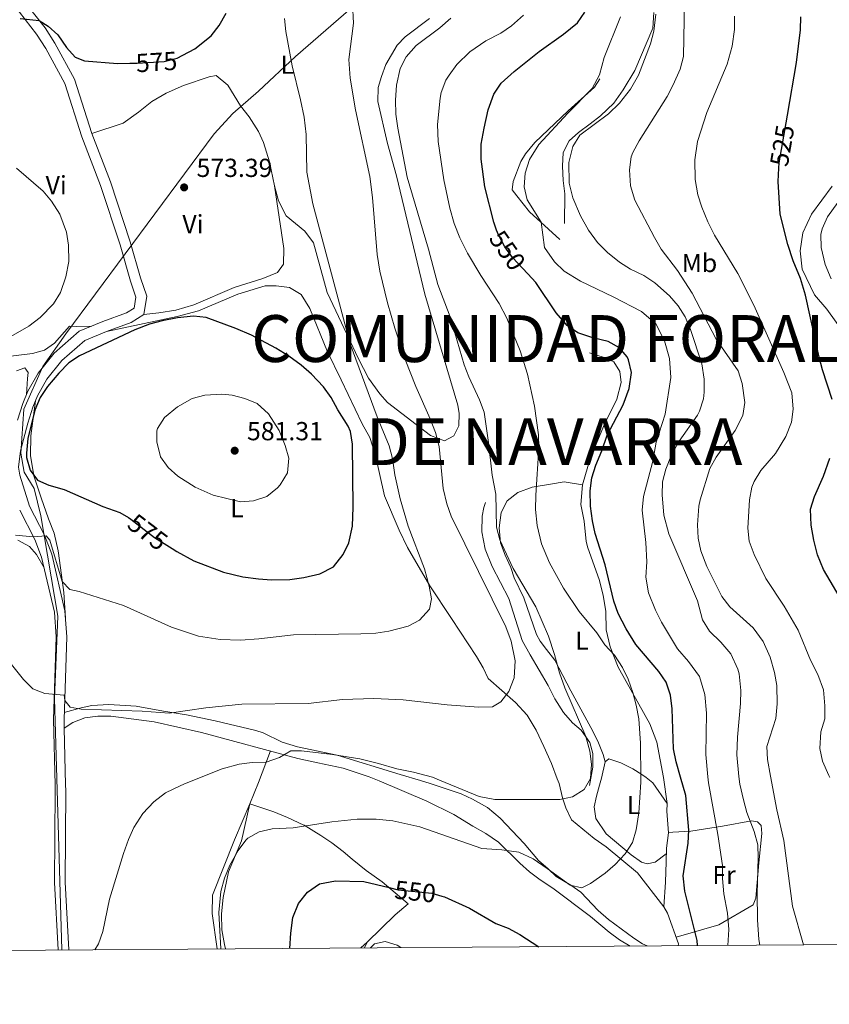
# Model space of a CAD drawing. Extents: x 546263 to 553136, y 710289 to 714964.
# Drawn here: x 549332 to 549643, y 710289 to 710667 of the extents above; entities that cross this region are included whole.
import ezdxf
from ezdxf.enums import TextEntityAlignment as Align

# ---------------------------------------------------------------- set-up
doc = ezdxf.new("R2010")
doc.units = 0
doc.header["$MEASUREMENT"] = 0
doc.linetypes.add('DGN Style 3', pattern=[109.36496200000002, 78.11783000000001, -31.24713200000001])
doc.linetypes.add('DGN Style 5', pattern=[54.68248100000001, 23.435349, -31.24713200000001])
for name, color, linetype in [('Nivel 1', 7, 'Continuous'), ('Nivel 16', 7, 'Continuous'), ('Nivel 21', 7, 'Continuous'), ('Nivel 22', 7, 'Continuous'), ('Nivel 36', 7, 'Continuous'), ('Nivel 37', 7, 'Continuous'), ('Nivel 4', 7, 'Continuous'), ('Nivel 41', 7, 'Continuous'), ('Nivel 45', 7, 'Continuous'), ('Nivel 5', 7, 'Continuous'), ('Nivel 61', 7, 'Continuous'), ('Nivel 7', 7, 'Continuous')]:
    doc.layers.add(name, color=color, linetype=linetype)
doc.styles.add('Style-arial', font='arial.shx', dxfattribs={"bigfont": 'arialbig.shx'})
doc.styles.add('Style-ariali', font='ariali.shx', dxfattribs={"bigfont": 'arialibig.shx'})
doc.styles.add('Style-arialn', font='arialn.shx', dxfattribs={"bigfont": 'arialnbig.shx'})
doc.styles.add('Style-times', font='times.shx', dxfattribs={"bigfont": 'timesbig.shx'})

# ---------------------------------------------------------------- blocks, each defined once
blk = doc.blocks.new('5PATER')
at = {"layer": 'Nivel 7', "linetype": 'Continuous', "lineweight": 0}
h = blk.add_hatch(color=53, dxfattribs=at)
edge = h.paths.add_edge_path()
edge.add_ellipse((0, 0), major_axis=(-1.095731442945027, -1.110710700472634), ratio=0.9994222409660316, start_angle=0, end_angle=360)

msp = doc.modelspace()

# ---------------------------------------------------------------- linework, layer by layer
at = {"layer": 'Nivel 1', "color": 7, "linetype": 'Continuous', "lineweight": 0}
msp.add_polyline3d([(549710.777, 710888.446, 517.226), (549696.051, 710874.2080000001, 515.543), (549626.875, 710813.909, 528.446), (549521.699, 710725.23, 549.341), (549438.131, 710652.6130000001, 569.558), (549423.8729999999, 710639.406, 572.835), (549414.027, 710630.81, 574.278), (549406.844, 710622.9979999999, 574.072), (549349.878, 710546.1370000001, 571.988), (549341.081, 710533.6070000001, 573.678), (549333.713, 710517.2749999999, 574.2860000000001), (549332.578, 710500.354, 573.6080000000001), (549333.7820000001, 710492.9890000001, 573.542), (549337.645, 710486.788, 574.183), (549340.273, 710476.2550000001, 572.5260000000001), (549346.8119999999, 710437.7779999999, 567.19), (549345.5430000001, 710406.1070000001, 564.811), (549348.382, 710309.5360000001, 559.855)], dxfattribs=at)
at = {"layer": 'Nivel 16', "color": 1, "linetype": 'Continuous', "lineweight": 13}
for points in [[(549541.44, 710588.56, 542.4), (549541.6000000001, 710599.9199999999, 542.49), (549541, 710605.04, 542.13), (549540.72, 710610.56, 542.1), (549541.04, 710615.8400000001, 542.1), (549543.28, 710620.3200000001, 542.25), (549546.8400000001, 710623.44, 542.22), (549551.3200000001, 710626.8, 541.86), (549555.28, 710629.9199999999, 542.28), (549560.44, 710634.72, 542.22), (549564.04, 710639.8400000001, 542.19), (549568.52, 710647.28, 542.37), (549575.44, 710663.6000000001, 541.83), (549575.76, 710669.52, 541.74)], [(549539.72, 710582.3200000001, 545.04), (549528, 710592.96, 547.08), (549523.1599999999, 710599.1200000001, 549.0600000000001), (549521.3200000001, 710601.52, 549), (549521.76, 710604.6400000001, 548.4), (549524.76, 710612.3999999999, 547.89), (549526.56, 710615.28, 547.62), (549530.1200000001, 710619.6799999999, 547.08), (549542.8800000001, 710631.8400000001, 546.09), (549553, 710640.8800000001, 545.49), (549555.1200000001, 710644.0800000001, 544.08)], [(549648.8400000001, 710546.56, 523.65), (549642.3200000001, 710555.6000000001, 524.34), (549637.6000000001, 710561.1200000001, 524.4), (549632.8, 710570.96, 524.55), (549632, 710578, 524.85), (549633.1200000001, 710584.8800000001, 524.55), (549636.3999999999, 710592.1599999999, 524.13), (549644.3999999999, 710602.8800000001, 523.71)], [(549581, 710365.8400000001, 554.82), (549579.568, 710375.7849999999, 555.046), (549576.9199999999, 710389.3600000001, 555.12), (549574.24, 710396.3999999999, 555.15), (549565.1599999999, 710412.6400000001, 555.42), (549562.1200000001, 710418.1599999999, 555.1800000000001), (549559.0800000001, 710426, 554.88), (549557.56, 710432.48, 554.25), (549557.3200000001, 710439.52, 553.14), (549556.3600000001, 710445.76, 552.48), (549554.8, 710451.8400000001, 552.57), (549550.3999999999, 710463.9199999999, 552.3000000000001), (549549.76, 710466.3999999999, 552.3000000000001), (549549.04, 710474.24, 552.42), (549547.8, 710480.56, 552.45), (549548.44, 710488.1599999999, 552.1800000000001), (549551.3600000001, 710498.24, 551.94), (549556.8800000001, 710511.44, 551.61), (549561.56, 710521.1200000001, 551.49), (549563.28, 710527.44, 551.25), (549562.72, 710531.6799999999, 551.4300000000001), (549560.44, 710535.3600000001, 551.7), (549556.76, 710537.1200000001, 551.61), (549551.04, 710538.8, 551.25)], [(549551.04, 710372.6400000001, 560.94), (549551.5660000001, 710375.446, 561.011), (549552.3600000001, 710379.6799999999, 561.12), (549552.3200000001, 710384.96, 561.36), (549551.24, 710389.2, 561.51), (549547.96, 710393.9199999999, 562.41), (549544.52, 710396.8, 562.95), (549541.1200000001, 710400.72, 563.61), (549537.76, 710406, 563.91), (549535.2, 710411.1200000001, 564.0600000000001), (549528.24, 710422.8800000001, 564.42), (549525.2, 710428.3999999999, 565.0500000000001), (549520.0800000001, 710444.48, 564.69), (549513.6799999999, 710456.8, 564.3000000000001), (549510.96, 710463.44, 563.94), (549509.76, 710470.0800000001, 563.28), (549509.8800000001, 710476.1599999999, 562.44), (549510.48, 710479.52, 562.11), (549511.0800000001, 710481.44, 561.09)]]:
    msp.add_polyline3d(points, dxfattribs=at)
at = {"layer": 'Nivel 21', "color": 7, "linetype": 'DGN Style 3', "lineweight": 0}
for points in [[(549349.243, 710394.6570000001, 563.67), (549349.158, 710398.0630000001, 563.89), (549350.2010000001, 710429.8389999999, 565.97), (549349.483, 710439.8119999999, 566.65), (549344.425, 710461.5260000001, 568.77), (549341.6070000001, 710468.783, 569.45), (549335.909, 710480.021, 570.85), (549332.219, 710491.815, 572.41), (549331.713, 710494.976, 572.89), (549332.4169999999, 710501.247, 573.53), (549335.236, 710511.9029999999, 574.17), (549337.1529999999, 710517.96, 574.33), (549338.9510000001, 710522.291, 574.33), (549342.588, 710528.7490000001, 573.89), (549348.3119999999, 710535.885, 573.45), (549357.1780000001, 710543.6100000001, 572.65), (549365.51, 710547.0760000001, 572.61), (549374.9950000001, 710550.4720000001, 572.69), (549379.872, 710553.5449999999, 572.61), (549380.9380000001, 710560.608, 572.49), (549378.574, 710567.6100000001, 572.45), (549374.6159999999, 710581.5220000001, 572.21), (549366.959, 710604.4920000001, 572.0500000000001), (549359.8489999999, 710623.108, 572.45), (549353.2039999999, 710643.933, 573.09), (549345.6359999999, 710657.746, 573.89), (549341.94, 710663.6259999999, 574.13), (549332.9709999999, 710675.094, 574.45)], [(549349.243, 710394.6570000001, 563.67), (549352.56, 710396.8800000001, 564.27), (549357.1599999999, 710398.6400000001, 564.24), (549362.1089999999, 710399.3570000001, 564.24), (549367.1570000001, 710399.351, 564.0020000000001), (549383.8430000001, 710397.1340000001, 563.348), (549402.0549999999, 710393.03, 562.921), (549438.9580000001, 710383.111, 559.2330000000001), (549446.6399999999, 710381.3600000001, 558.69), (549456.3759999999, 710379.287, 558.45), (549466.48, 710376.0800000001, 557.79), (549470.2919999999, 710374.459, 557.617), (549488.564, 710366.696, 556.788), (549499, 710361.6000000001, 556.38), (549506.3200000001, 710357.04, 556.29), (549511.3200000001, 710354.3200000001, 556.08), (549516.0800000001, 710350.96, 555.72), (549524.3600000001, 710342.8800000001, 555.09), (549528.0719999999, 710339.5590000001, 554.644), (549532.0900000001, 710336.4839999999, 554.439), (549536.96, 710333.28, 553.8000000000001), (549551.48, 710322.3999999999, 552.96), (549558.6399999999, 710316.3999999999, 552.48), (549562.6599999999, 710313.44, 552.17), (549566.7490000001, 710311.027, 551.879)], [(549350.9809999999, 710309.554, 559.854), (549349.5560000001, 710335.557, 560.53), (549349.837, 710370.821, 562.13), (549349.7820000001, 710372.997, 562.27), (549349.243, 710394.6570000001, 563.67)]]:
    msp.add_polyline3d(points, dxfattribs=at)
at = {"layer": 'Nivel 21', "color": 7, "linetype": 'Continuous', "lineweight": 0}
for points in [[(549331.3200000001, 710513.04, 574.17), (549333.3200000001, 710519.3600000001, 574.33), (549335.28, 710524.0800000001, 574.33), (549339.2, 710531.04, 573.89), (549345.3600000001, 710538.72, 573.45), (549355, 710547.1200000001, 572.65), (549364.04, 710550.8800000001, 572.61), (549373.2, 710554.1599999999, 572.69), (549376.1200000001, 710556, 572.61), (549376.76, 710560.24, 572.49), (549374.6799999999, 710566.3999999999, 572.45), (549370.72, 710580.3200000001, 572.21), (549363.1200000001, 710603.1200000001, 572.0500000000001), (549356, 710621.76, 572.45), (549349.44, 710642.3200000001, 573.09), (549342.1200000001, 710655.6799999999, 573.89), (549338.6000000001, 710661.28, 574.13), (549329.8400000001, 710672.48, 574.45)], [(549346.8999999999, 710309.5260000001, 559.855), (549345.48, 710335.44, 560.53), (549345.76, 710370.8, 562.13), (549345.706, 710372.9480000001, 562.268), (549345.0800000001, 710398.0800000001, 563.89), (549346.1200000001, 710429.76, 565.97), (549345.44, 710439.2, 566.65), (549340.52, 710460.3200000001, 568.77), (549337.8800000001, 710467.1200000001, 569.45), (549332.1200000001, 710478.48, 570.85)]]:
    msp.add_polyline3d(points, dxfattribs=at)
at = {"layer": 'Nivel 22', "color": 30, "linetype": 'DGN Style 5', "lineweight": 30, "flags": 128}
for points, elevation in [([(549374.3999999999, 710650.05), (549377.28, 710650.0800000001), (549387.699, 710650.7760000001), (549392.703, 710652.0689999999), (549394.825, 710653.183)], 575), ([(549623.878, 710609.808), (549623.9839999999, 710611.781), (549627.1470000001, 710630.1340000001)], 525), ([(549527.348, 710569.26), (549521.48, 710575.44), (549518.6159999999, 710579.538), (549516.1030000001, 710584.158), (549515.4180000001, 710586.0079999999)], 550), ([(549373.8759999999, 710475.557), (549374.817, 710474.977), (549383.96, 710468), (549390.6869999999, 710463.6529999999)], 575), ([(549474.0530000001, 710333.48), (549477.52, 710332.6400000001), (549490.52, 710331.28), (549494.382, 710330.1950000001)], 550)]:
    msp.add_lwpolyline(points, dxfattribs=dict(at, elevation=elevation))
at = {"layer": 'Nivel 36', "color": 92, "linetype": 'Continuous', "lineweight": 0, "extrusion": (0.1702560751699345, 0.152721396331835, 0.9734932172183761), "elevation": 202560.8439147647, "flags": 128}
msp.add_lwpolyline([(161859.5451322291, -859783.2532073474), (161859.5451322291, -859779.9303074088)], dxfattribs=at)
at = {"layer": 'Nivel 36', "color": 92, "linetype": 'Continuous', "lineweight": 0}
for points in [[(549489.56, 710667.28, 561.72), (549480.28, 710660.24, 562.6800000000001), (549477.2, 710656.96, 562.89), (549472.8800000001, 710649.6000000001, 562.83), (549471.1599999999, 710645.04, 563.04), (549469.8800000001, 710640.72, 563.46), (549469.72, 710635.3600000001, 564.24), (549473.52, 710619.2, 563.97), (549476.96, 710606.8, 563.25), (549487.8, 710561.44, 563.34), (549500.48, 710518.8, 563.64), (549500.96, 710515.52, 563.64), (549500.9199999999, 710510.8800000001, 563.91), (549498.96, 710506.96, 564.45), (549495.3200000001, 710505.1200000001, 564.69), (549490, 710507.1200000001, 565.71), (549473.52, 710519.8400000001, 567.99), (549470.56, 710523.1200000001, 569.01), (549466.1599999999, 710529.1200000001, 569.37), (549462.28, 710536.56, 569.91), (549450.28, 710562.0800000001, 570.54), (549445, 710581.1200000001, 571.5), (549441.72, 710585.6000000001, 571.8000000000001), (549434.56, 710591.52, 572.28), (549431.6399999999, 710597.28, 572.79), (549430.0800000001, 710602.96, 572.97), (549428.1200000001, 710612.24, 572.91), (549425.76, 710619.6000000001, 573), (549423.8400000001, 710623.8400000001, 573.78), (549420.3200000001, 710629.44, 574.26), (549417.04, 710633.76, 574.35), (549412.1200000001, 710641.6799999999, 575.07)], [(549412.1200000001, 710641.6799999999, 575.07), (549407.6399999999, 710645.3600000001, 575.49), (549404.96, 710644.8800000001, 575.3100000000001), (549395.04, 710641.52, 575.1), (549388.3600000001, 710638.56, 575.07), (549382.8800000001, 710635.3600000001, 574.8000000000001), (549377.76, 710631.28, 574.41), (549371.8800000001, 710627.04, 574.44), (549359.8489999999, 710623.108, 573.48)], [(549430.0800000001, 710602.96, 573.15), (549433.6399999999, 710578.8800000001, 573.0600000000001), (549433.52, 710572.96, 573.03), (549431.2, 710569.6799999999, 573.21), (549425.56, 710567.44, 573.51), (549414.56, 710563.9199999999, 573.63), (549399.04, 710557.28, 573.57), (549392.0800000001, 710555.28, 573.42), (549385.56, 710554.24, 573.45), (549379.872, 710553.5449999999, 573.12)], [(549365.51, 710547.0760000001, 575.22), (549392.6000000001, 710552.8, 575.28), (549400.8400000001, 710555.04, 574.98), (549416, 710561.3600000001, 574.5), (549426.48, 710564.6400000001, 574.47), (549430.6799999999, 710564.6400000001, 574.11), (549435.8400000001, 710563.9199999999, 574.02), (549440.28, 710561.28, 574.08), (549443.6399999999, 710555.9199999999, 574.17), (549450.44, 710539.2, 574.29), (549455.6399999999, 710528.48, 574.62), (549463.76, 710511.6000000001, 574.44), (549466.6799999999, 710506.3200000001, 574.0500000000001), (549468.76, 710499.9199999999, 573.8100000000001), (549472.3200000001, 710484, 573.0600000000001), (549478, 710470.8, 572.61), (549481.2, 710464.1599999999, 571.83), (549489.8, 710449.3600000001, 570.9), (549498.04, 710436.8, 568.89), (549507.6799999999, 710422.24, 568.08), (549510.2, 710417.9199999999, 567.72), (549512.2, 710413.76, 567.12), (549522.6000000001, 710404.56, 565.77), (549527.1200000001, 710399.6799999999, 565.11), (549530.6399999999, 710394, 564.42), (549533.6000000001, 710387.6799999999, 563.82), (549536.48, 710381.1200000001, 562.38), (549538.726, 710375.29, 561.6510000000001), (549539.44, 710373.44, 561.42), (549540.72, 710367.9199999999, 560.64), (549542.04, 710364.1599999999, 560.04), (549544.1599999999, 710359.52, 559.26), (549552.9199999999, 710352.3999999999, 557.58), (549557.48, 710349.2, 556.74), (549569.56, 710339.2, 554.28), (549579.6399999999, 710326.0800000001, 552.84), (549581.04, 710323.6799999999, 552.48), (549585.28, 710311.9199999999, 552), (549585.1570000001, 710311.1540000001, 552)], [(549326.48, 710537.28, 570.77), (549337.04, 710538.6400000001, 571.34), (549341.6799999999, 710539.9199999999, 571.7), (549345.52, 710542.56, 571.82), (549351.28, 710549.04, 571.79), (549353.8800000001, 710548.96, 572.3000000000001), (549359.875, 710549.1470000001, 572.628)], [(549330.9199999999, 710532, 573.2), (549334.0800000001, 710533.1200000001, 573.6800000000001), (549335.3200000001, 710531.28, 574.07), (549335.1599999999, 710529.04, 574.61), (549334.7509999999, 710522.807, 574.33)], [(549349.685, 710436.997, 568.5600000000001), (549349.1200000001, 710446.8, 570.9), (549347.8400000001, 710456.24, 571.32), (549346.8800000001, 710462.8800000001, 572.19), (549345.3600000001, 710469.6000000001, 573.45), (549343.2, 710475.1200000001, 574.44), (549340.3200000001, 710483.2, 574.74), (549337.52, 710491.6799999999, 575.7), (549336.3200000001, 710499.44, 576.1800000000001), (549336.3600000001, 710506.96, 576.24), (549338.162, 710520.3910000001, 575.7)], [(549557.0800000001, 710381.8400000001, 559.17), (549556.3600000001, 710384.56, 559.29), (549554.56, 710389.1200000001, 559.44), (549552.3999999999, 710393.6000000001, 559.71), (549543.9199999999, 710409.04, 559.92), (549537.8400000001, 710420.8, 560.19), (549534.52, 710424.8800000001, 560.34), (549532.1599999999, 710428.0800000001, 560.85), (549530.72, 710430.6400000001, 560.91), (549525.9199999999, 710444.72, 560.22), (549522.1200000001, 710452.3999999999, 559.6800000000001), (549520.8800000001, 710456.3999999999, 559.71), (549518.6399999999, 710461.1200000001, 559.65), (549516.8400000001, 710465.9199999999, 559.65), (549516.3600000001, 710471.6000000001, 559.53), (549517.2, 710477.6000000001, 559.17), (549519.44, 710482, 558.48), (549523.6000000001, 710485.28, 557.22), (549529.04, 710487.28, 555.6), (549536.1599999999, 710488.3999999999, 554.16), (549541.3999999999, 710489.3600000001, 553.44), (549548.44, 710488.1599999999, 552.54)], [(549331.3600000001, 710466.96, 568.5600000000001), (549335.8400000001, 710464.48, 568.5), (549338.6000000001, 710461.44, 568.8000000000001), (549341.467, 710456.253, 568.361)], [(549573.2820000001, 710311.0730000001, 552.802), (549571.52, 710311.8400000001, 552.9), (549568.1200000001, 710314.0800000001, 553.26), (549558.3999999999, 710321.2, 554.01), (549554.44, 710324.72, 554.49), (549547.8, 710331.76, 555.78), (549543.96, 710334.3999999999, 556.44), (549538.3200000001, 710337.76, 556.8000000000001), (549535.2, 710340.6400000001, 557.28), (549531.44, 710343.8400000001, 557.37), (549526, 710350.48, 558.27), (549516.8, 710360.1599999999, 559.35), (549511.9199999999, 710364.24, 560.52), (549506.1200000001, 710367.44, 560.97), (549501.76, 710369.44, 560.94), (549489.9199999999, 710373.52, 559.83), (549486.1680000001, 710374.652, 559.971), (549478.3600000001, 710376.96, 560.79), (549454.1599999999, 710384.3999999999, 562.47), (549438.8400000001, 710387.6000000001, 563.28), (549433, 710389.3600000001, 563.5500000000001), (549425.6799999999, 710392.8800000001, 563.85), (549422.8400000001, 710393.8400000001, 564.12), (549407.2, 710397.52, 565.38), (549396.2, 710399.8400000001, 565.83), (549387.3600000001, 710401.28, 566.58), (549376.8800000001, 710403.2, 566.3100000000001), (549366.3999999999, 710403.76, 566.67), (549359.8800000001, 710403.3600000001, 566.61), (549355.72, 710402.56, 566.3100000000001), (549349.243, 710400.675, 565.32)], [(549464.5760000001, 710310.3300000001, 545.633), (549465.6799999999, 710312.48, 545.73), (549476.3999999999, 710322.96, 548.67), (549481.3999999999, 710327.2, 549.39), (549471.48, 710335.76, 551.28), (549465.3200000001, 710340.0800000001, 551.94), (549459.9199999999, 710344.3999999999, 552.72), (549456.48, 710347.3600000001, 552.9300000000001), (549452.0800000001, 710350.6400000001, 554.07), (549447.8400000001, 710353.52, 554.4), (549441.3999999999, 710357.44, 554.97), (549441.3200000001, 710357.44, 555.0600000000001), (549435.04, 710360.3999999999, 556.32), (549429.8, 710362.56, 556.86), (549420.6000000001, 710365.6000000001, 557.82), (549423.882, 710373.896, 559.496), (549428.4979999999, 710385.9720000001, 560.25)], [(549580.6129999999, 710346.4720000001, 552.51), (549576.28, 710343.2, 553.17), (549573.24, 710342.6400000001, 553.32), (549571.04, 710343.2, 554.67), (549567.0800000001, 710346.0800000001, 555.75), (549557.52, 710354.1599999999, 556.6800000000001), (549553.48, 710360, 557.79), (549552.9199999999, 710364.48, 558.48), (549553.76, 710368.6400000001, 559.2), (549554.96, 710372.8, 558.69), (549555.6640000001, 710375.4950000001, 558.873), (549557.0800000001, 710381.8400000001, 558.66), (549558.56, 710382.8800000001, 558.3000000000001), (549563.1200000001, 710381.3600000001, 557.37), (549567.76, 710379.04, 556.23), (549571.2, 710376.96, 555.15), (549572.8230000001, 710375.7039999999, 555.092), (549575.44, 710373.6799999999, 555), (549581, 710365.8400000001, 554.4300000000001), (549580.8800000001, 710362.8800000001, 554.19), (549581.44, 710354.48, 553.47)], [(549411.2779999999, 710309.966, 553.671), (549410.8800000001, 710311.6000000001, 553.71), (549409.8, 710317.2, 554.16), (549409.72, 710323.3600000001, 554.37), (549410.3200000001, 710329.6799999999, 554.64), (549412.3200000001, 710339.52, 554.37), (549417.3600000001, 710351.44, 554.7), (549420.6000000001, 710365.6000000001, 557.91), (549414.72, 710351.8400000001, 556.92), (549406.28, 710330.56, 555.72), (549406.04, 710323.52, 555.78), (549407.997, 710309.942, 555.9)], [(549579.6399999999, 710326.0800000001, 553.0500000000001), (549580.3600000001, 710335.52, 553.2), (549580.52, 710343.44, 553.26), (549580.6799999999, 710348.6400000001, 553.02), (549581.44, 710354.48, 552.45), (549583.1599999999, 710354.72, 551.4300000000001), (549590, 710355.1200000001, 548.5500000000001), (549602.2, 710357.04, 543.0600000000001), (549613.3600000001, 710359.1200000001, 540.84), (549615.72, 710358.8, 540.69), (549617.04, 710357.28, 540.57), (549617.3200000001, 710354.3200000001, 540.51), (549616.1599999999, 710343.04, 540.84), (549615.0800000001, 710329.3600000001, 542.04), (549614, 710326.8, 541.98), (549600.76, 710319.1200000001, 547.08), (549584.3489999999, 710314.503, 551.79)]]:
    msp.add_polyline3d(points, dxfattribs=at)
at = {"layer": 'Nivel 4', "color": 30, "linetype": 'Continuous', "lineweight": 30, "flags": 128}
for points, elevation in [([(549394.825, 710653.183), (549399.4539999999, 710655.6130000001), (549405.76, 710660.6400000001), (549408.7820000001, 710664.619), (549411.4169999999, 710669.3289999999)], 575), ([(549515.4180000001, 710586.0079999999), (549514.2749999999, 710589.0959999999), (549510.871, 710602.56), (549509.412, 710613.212), (549509.504, 710618.9979999999), (549510.604, 710625.1540000001), (549512.1599999999, 710632.1599999999), (549514.3600000001, 710638.24), (549517.165, 710642.398), (549522.128, 710646.8910000001), (549531.76, 710654.56), (549541.1200000001, 710661.28), (549546.52, 710665.6000000001), (549549.3360000001, 710669.717)], 550), ([(549332.3200000001, 710667.28), (549339.6000000001, 710666.48), (549343.0800000001, 710664.3200000001), (549346.784, 710660.96), (549350.1200000001, 710656.1599999999), (549353.3829999999, 710652.3829999999), (549357.0800000001, 710650.96), (549369.6799999999, 710650), (549374.3999999999, 710650.05)], 575), ([(549627.1470000001, 710630.1340000001), (549630.6399999999, 710650.3999999999), (549632.2, 710662.8800000001), (549632.3200000001, 710667.9199999999)], 525), ([(549644.3910000001, 710520.977), (549640.6399999999, 710532.271), (549639.307, 710537.23), (549634.1200000001, 710560.96), (549632.2, 710567.3600000001), (549629.3999999999, 710574.24), (549627.28, 710580.48), (549624.385, 710592.172), (549623.601, 710604.676), (549623.878, 710609.808)], 525), ([(549592.6540000001, 710311.2039999999), (549592.449, 710313.206), (549587.7010000001, 710332.163), (549587.155, 710337.952), (549589, 710350.56), (549589.2180000001, 710355.561), (549588.175, 710368.825), (549586.111, 710375.865), (549584.3600000001, 710381.8400000001), (549583.362, 710386.747), (549582.8400000001, 710402.1599999999), (549582.28, 710407.44), (549580.52, 710412.3200000001), (549577.7450000001, 710416.49), (549568.9199999999, 710426.8), (549565.1599999999, 710432.8800000001), (549562.1200000001, 710438.72), (549560.409, 710443.423), (549557.1030000001, 710457.3999999999), (549553.3200000001, 710469.52), (549552.216, 710474.396), (549551.504, 710479.922), (549551.3600000001, 710485.8400000001), (549551.9639999999, 710490.8030000001), (549553.487, 710495.7339999999), (549555.8400000001, 710501.2), (549557.9199999999, 710507.28), (549564.0800000001, 710518.8800000001), (549566.3600000001, 710525.1200000001), (549567.2, 710531.3600000001), (549566.1170000001, 710536.202), (549565.6000000001, 710537.28), (549562.6399999999, 710540.8), (549558.236, 710543.1810000001), (549552.3200000001, 710544.6400000001), (549546.6399999999, 710546.56), (549542.5120000001, 710549.381), (549538.24, 710554.1599999999), (549530.52, 710565.9199999999), (549527.348, 710569.26)], 550), ([(549390.6869999999, 710463.6529999999), (549392.462, 710462.506), (549399, 710458.96), (549410.3999999999, 710454.56), (549417.9199999999, 710452.8800000001), (549423.96, 710452), (549428.949, 710451.6429999999), (549435.96, 710451.76), (549441.3200000001, 710452.56), (549447.44, 710453.9199999999), (549452.72, 710456.72), (549456.48, 710461.3600000001), (549458.6030000001, 710465.896), (549460.021, 710472.28), (549460.281, 710479.56), (549460.0800000001, 710503.76), (549459.209, 710508.6840000001), (549458.3600000001, 710510.6400000001), (549454.3600000001, 710516.96), (549451.76, 710521.76), (549448.852, 710525.824), (549444.2919999999, 710530.7220000001), (549440.3060000001, 710534.1140000001), (549435.6000000001, 710537.52), (549430.6000000001, 710540.6400000001), (549421.1599999999, 710545.6000000001), (549415.2, 710548.1599999999), (549403.8400000001, 710552.3999999999), (549398.855, 710552.9539999999), (549392.7990000001, 710552.253), (549386.8400000001, 710551.1200000001), (549382, 710549.8559999999), (549376.402, 710547.646), (549355.1200000001, 710537.76), (549350.9680000001, 710534.9709999999), (549347.1200000001, 710531.047), (549342.76, 710525.9199999999), (549340.04, 710521.6799999999), (549337.8800000001, 710516.8800000001), (549335.2919999999, 710505.986), (549334.7590000001, 710500.287), (549334.8, 710498.6400000001), (549336.1200000001, 710493.76), (549338.9199999999, 710490), (549343.28, 710488.0800000001), (549349.24, 710486.3200000001), (549364.0800000001, 710479.8400000001), (549370.56, 710477.6000000001), (549373.8759999999, 710475.557)], 575), ([(549658.2, 710426.48), (549641.0800000001, 710455.6799999999), (549638.76, 710461.28), (549637.28, 710466.8800000001), (549636.3200000001, 710472.6400000001), (549636.04, 710478.8800000001), (549637.565, 710483.635), (549641.0800000001, 710491.44), (549643.3999999999, 710498.3999999999)], 525), ([(549435.9650000001, 710310.1329999999), (549436.3200000001, 710316), (549437.0800000001, 710322), (549439.28, 710327.3600000001), (549442.76, 710331.6799999999), (549447.3999999999, 710334.8800000001), (549453.44, 710336.0800000001), (549464.3200000001, 710335.8400000001), (549474.0530000001, 710333.48)], 550), ([(549494.382, 710330.1950000001), (549495.3600000001, 710329.9199999999), (549504.962, 710325.622), (549515.1200000001, 710319.6799999999), (549519.781, 710317.868), (549524.273, 710315.5279999999), (549531.5719999999, 710310.788)], 550)]:
    msp.add_lwpolyline(points, dxfattribs=dict(at, elevation=elevation))
at = {"layer": 'Nivel 5', "color": 30, "linetype": 'Continuous', "lineweight": 0, "flags": 128}
for points, elevation in [([(549326.44, 710422.3200000001), (549333.6000000001, 710413.3600000001), (549337.1540000001, 710409.8500000001), (549341.8400000001, 710408), (549349.2, 710407.3600000001), (549349.44, 710405.28), (549351.48, 710402.8), (549355.76, 710402), (549379.1599999999, 710401.28), (549389.608, 710400.5), (549403.6000000001, 710402.56), (549417.52, 710403.9199999999), (549443.04, 710404.24), (549456.2, 710405.6799999999), (549468.28, 710406.0800000001), (549479.44, 710405.6000000001), (549496.3999999999, 710403.6799999999), (549508.48, 710402.72), (549513.8800000001, 710402.96), (549517.0800000001, 710404.8800000001), (549520.1000000001, 710408.855), (549522.0989999999, 710414.0789999999), (549522.4920000001, 710420.611), (549521, 710428.1599999999), (549519, 710433.6799999999), (549497.9199999999, 710476.1599999999), (549496.3, 710480.889), (549494.8289999999, 710486.781), (549493.2760000001, 710502.8870000001), (549491.956, 710508.203), (549489.912, 710513.5430000001), (549484.3200000001, 710525.9199999999), (549480.2339999999, 710536.358), (549476.25, 710548.3670000001), (549473.48, 710558), (549470.588, 710570.158), (549469.483, 710576.618), (549467.672, 710598.4990000001), (549466.646, 710606.6370000001), (549461.1880000001, 710632.176), (549459.0970000001, 710644.3910000001), (549458.6610000001, 710651.4850000001), (549460.3600000001, 710665.44), (549460.0800000001, 710672.8800000001)], 565), ([(549633.338, 710311.4820000001), (549629.075, 710326.3640000001), (549625.76, 710351.52), (549623.04, 710363.3600000001), (549620.69, 710376.284), (549619.52, 710382.72), (549619.1980000001, 710387.723), (549622.7409999999, 710398.4450000001), (549623.169, 710404.034), (549623.1200000001, 710411.1200000001), (549622.2490000001, 710416.0390000001), (549620.557, 710421.996), (549617.794, 710428.0020000001), (549613.976, 710433.2690000001), (549605.0800000001, 710441.3600000001), (549602.013, 710445.311), (549596.1510000001, 710456.744), (549593.8400000001, 710462.8), (549592.8459999999, 710467.7010000001), (549592.571, 710472.76), (549593.1059999999, 710480.0160000001), (549593.6000000001, 710482.3999999999), (549597.3999999999, 710494.3999999999), (549599.8289999999, 710498.7720000001), (549607.1200000001, 710509.04), (549610.04, 710514.8), (549610.7409999999, 710519.784), (549609.8, 710527.1200000001), (549608.1980000001, 710531.8900000001), (549599.8, 710544.1599999999), (549590.56, 710561.76), (549584.9410000001, 710570.423), (549578.693, 710578.6570000001), (549576.0490000001, 710583.2039999999), (549568.48, 710597.52), (549566.8800000001, 710603.04), (549566.44, 710609.1200000001), (549567.0590000001, 710614.078), (549567.72, 710615.8400000001), (549570.148, 710620.219), (549580.96, 710637.3600000001), (549583.3, 710641.7760000001), (549585.9199999999, 710647.76), (549587.196, 710652.619), (549587.6000000001, 710673.8400000001)], 535), ([(549616.5390000001, 710311.3670000001), (549616.1969999999, 710313.5830000001), (549615.6000000001, 710321.04), (549615.55, 710331.1599999999), (549615.96, 710344.8800000001), (549615.7309999999, 710349.8729999999), (549614.408, 710355.075), (549611.6000000001, 710362.3200000001), (549610.308, 710367.1499999999), (549608.9199999999, 710373.2), (549608.4920000001, 710376.1359999999), (549607.712, 710384.5160000001), (549607.9269999999, 710391.315), (549609.1599999999, 710404.1599999999), (549609.314, 710409.158), (549608.594, 710415.5789999999), (549608.1200000001, 710417.3600000001), (549605.3999999999, 710423.2), (549601.6000000001, 710427.76), (549597.1599999999, 710432), (549594.568, 710436.284), (549592.56, 710443.6000000001), (549581.5390000001, 710469.369), (549579.6229999999, 710476.462), (549578.96, 710484.3200000001), (549579.2, 710489.3600000001), (549580.3829999999, 710494.2150000001), (549582.6499999999, 710499.6340000001), (549585.6000000001, 710504.902), (549592.568, 710514.902), (549593.3600000001, 710516.3999999999), (549594.909, 710521.196), (549595.2, 710523.76), (549595.105, 710528.76), (549594.24, 710534.6400000001), (549589.96, 710547.8400000001), (549587.8800000001, 710552.72), (549585.2250000001, 710556.9580000001), (549581.7930000001, 710560.7409999999), (549576.1599999999, 710565.6799999999), (549572, 710568.56), (549566.8, 710570.96), (549562.604, 710573.676), (549557.976, 710577.412), (549554.176, 710581.243), (549550.6640000001, 710585.966), (549547.585, 710591.5179999999), (549544.679, 710598.402), (549543.304, 710603.996), (549543.2, 710611.9199999999), (549544.72, 710618.1599999999), (549547.415, 710622.395), (549558.44, 710630.6400000001), (549562.6799999999, 710634.8), (549566.8400000001, 710640.0800000001), (549569.96, 710645.44), (549574.6000000001, 710657.52), (549575.783, 710662.3759999999), (549576.618, 710668.892)], 540), ([(549330.52, 710468.8), (549337.345, 710468.1740000001), (549342.3200000001, 710468.6400000001), (549343.6799999999, 710466.96), (549348.44, 710451.04), (549351.44, 710448), (549355.04, 710447.2), (549372.034, 710441.81), (549390.44, 710433.44), (549400.8090000001, 710430.0830000001), (549409.1599999999, 710428.72), (549416.96, 710428.56), (549424.04, 710428.96), (549437.3200000001, 710430.56), (549463.2, 710430.8800000001), (549469, 710431.2), (549473.9410000001, 710431.949), (549481.44, 710433.8400000001), (549485.8319999999, 710436.193), (549489.548, 710440.3559999999), (549490.3999999999, 710444.3200000001), (549489.53, 710449.23), (549487.6799999999, 710455.8400000001), (549481.44, 710472.3200000001), (549478.3459999999, 710482.7380000001), (549476.28, 710492), (549475.3999999999, 710498.24), (549474.166, 710503.0860000001), (549469.44, 710514.3200000001), (549459.1159999999, 710542.3489999999), (549444.76, 710596.0800000001), (549442.47, 710608.3019999999), (549442.1599999999, 710622.72), (549441.3999999999, 710629.3600000001), (549440.0800000001, 710636), (549436.8, 710649.04), (549434.44, 710662.24), (549433.9240000001, 710667.2350000001)], 570), ([(549361.0560000001, 710309.6229999999), (549362.3999999999, 710311.9199999999), (549364.0760000001, 710316.6410000001), (549366.6799999999, 710329.04), (549371.96, 710346.56), (549373.96, 710352), (549376.034, 710356.5449999999), (549379.456, 710361.912), (549383.723, 710366.462), (549388.173, 710369.9369999999), (549393.993, 710372.7069999999), (549396.132, 710373.5590000001), (549409.973, 710379.0789999999), (549416.44, 710380.8800000001), (549421.48, 710381.52), (549426.8, 710381.6000000001), (549432, 710383.44), (549436.2890000001, 710386.0619999999), (549440.3600000001, 710386), (549452.3600000001, 710384.56), (549462.8400000001, 710382.8800000001), (549470, 710381.2), (549477, 710379.04), (549483.48, 710377.8400000001), (549490.76, 710375.8400000001), (549493.4299999999, 710374.74), (549508.6399999999, 710368.48), (549514.6799999999, 710367.3600000001), (549539.6399999999, 710367.3600000001), (549544.5290000001, 710368.334), (549549.04, 710371.2), (549551.476, 710375.4450000001), (549551.9199999999, 710380.8800000001), (549551.277, 710385.8319999999), (549549.716, 710391.5320000001), (549541.6799999999, 710410.24), (549539.6000000001, 710416), (549537.6799999999, 710423.04), (549535.28, 710430.0800000001), (549530.48, 710441.3600000001), (549521.8, 710456.0800000001), (549516.6799999999, 710467.04), (549515.352, 710471.878), (549515.1200000001, 710484.6400000001), (549513.6799999999, 710491.9199999999), (549512.3200000001, 710504.48), (549510.6000000001, 710516.0800000001), (549508.8389999999, 710520.756), (549504.6799999999, 710529.6000000001), (549502.9029999999, 710534.274), (549497.6000000001, 710552.72), (549492.8, 710565.04), (549489.24, 710578.6400000001), (549481.0800000001, 710606.3200000001), (549477.3999999999, 710625.1200000001), (549476.6399999999, 710630.56), (549476.56, 710635.8400000001), (549476.9199999999, 710641.6799999999), (549478.3999999999, 710648.0800000001), (549480.608, 710652.5619999999), (549484.5249999999, 710656.827), (549493.6000000001, 710663.6799999999), (549497.76, 710667.44)], 560), ([(549409.406, 710309.953), (549408.665, 710323.9809999999), (549409.44, 710332), (549410.8, 710337.1200000001), (549412.8400000001, 710342.1599999999), (549416.0800000001, 710347.6799999999), (549419.057, 710351.6699999999), (549419.8400000001, 710352.48), (549424.1910000001, 710354.9450000001), (549429.131, 710356.0590000001), (549437.2, 710356.3999999999), (549452.017, 710358.7050000001), (549461.8629999999, 710359.814), (549469.158, 710359.794), (549475.56, 710359.1200000001), (549485.8700000001, 710356.788), (549509.743, 710348.459), (549517.3600000001, 710348), (549523.96, 710347.1200000001), (549529.3999999999, 710344.48), (549534.8400000001, 710340.8800000001), (549543.6399999999, 710334.3999999999), (549548.1599999999, 710333.3600000001), (549551.52, 710335.04), (549557.0800000001, 710339.04), (549560.96, 710342.3999999999), (549564.8, 710346.48), (549567.6799999999, 710350.8), (549569.0120000001, 710355.6240000001), (549570.101, 710362.2180000001), (549570.8, 710373.9199999999), (549570.7930000001, 710375.679), (549570.747, 710388.919), (549570.003, 710398.3300000001), (549569.0800000001, 710403.52), (549567.8, 710408.3999999999), (549565.96, 710413.52), (549563.78, 710418.017), (549560.7339999999, 710422.7390000001), (549557.0220000001, 710426.77), (549553.8800000001, 710431.28), (549547.1599999999, 710439.52), (549541.121, 710448.486), (549535.781, 710458.216), (549532.6969999999, 710465.4550000001), (549530.9920000001, 710472.568), (549530.3600000001, 710478.6400000001), (549530.44, 710484.1599999999), (549531.6399999999, 710502.3999999999), (549531.4639999999, 710507.395), (549529.9820000001, 710518.3829999999), (549527.3090000001, 710530.631), (549524.48, 710539.6799999999), (549519.3200000001, 710552.1599999999), (549516.44, 710557.8400000001), (549509.3600000001, 710568.56), (549504.247, 710577.152), (549501.328, 710583.0719999999), (549499.105, 710588.5630000001), (549497.4510000001, 710594.425), (549495.158, 710605.308), (549493, 710620), (549492.6399999999, 710626.56), (549493.669, 710636.709), (549494.1200000001, 710638.8800000001), (549495.939, 710643.5249999999), (549497.1200000001, 710645.52), (549500.101, 710649.537), (549505.1140000001, 710654.48), (549511.237, 710658.717), (549517, 710661.6799999999), (549521.1259999999, 710664.494), (549525.7209999999, 710668.558)], 555), ([(549604.2050000001, 710311.283), (549604.6799999999, 710317.3600000001), (549604.1599999999, 710323.6799999999), (549602.72, 710331.1200000001), (549602.2, 710336.96), (549602.2, 710342), (549600.48, 710353.8400000001), (549596.8, 710373.6799999999), (549596.5430000001, 710375.9909999999), (549595.76, 710384.6400000001), (549596.1200000001, 710400.48), (549595.3999999999, 710407.6000000001), (549593.3999999999, 710414.56), (549589.1200000001, 710420.3200000001), (549584.96, 710425.2), (549578.76, 710435.3600000001), (549576.3999999999, 710440), (549573.8, 710446.6400000001), (549572.76, 710452.72), (549573.1200000001, 710458.6400000001), (549572.76, 710466.0800000001), (549571.3200000001, 710478.3999999999), (549571.8, 710483.6799999999), (549575.48, 710497.28), (549576.72, 710504.56), (549580.1599999999, 710515.28), (549582.3200000001, 710529.44), (549581.8, 710536.6400000001), (549579.96, 710543.52), (549576.56, 710550), (549571.0800000001, 710554.72), (549560.24, 710560.3999999999), (549547.6000000001, 710566.3999999999), (549541.3999999999, 710570.24), (549537.6000000001, 710573.76), (549533.8, 710579.3600000001), (549532.52, 710589.04), (549527.2, 710597.6000000001), (549525.96, 710602.56), (549526.3999999999, 710607.8400000001), (549528.0800000001, 710613.1200000001), (549531.6799999999, 710618.8800000001), (549542.72, 710630.8800000001), (549552.1599999999, 710640.3200000001), (549555, 710645.6799999999), (549556.76, 710652.24), (549563.04, 710667.8400000001)], 545), ([(549643.4480000001, 710375.8060000001), (549643.1070000001, 710376.5560000001), (549640.6399999999, 710382), (549639.5959999999, 710386.915), (549640.027, 710393.294), (549641.48, 710398.3200000001), (549641.5830000001, 710403.3200000001), (549641.04, 710409.452), (549638.908, 710415.2849999999), (549636.04, 710420.8800000001), (549631.28, 710432.3999999999), (549625.9639999999, 710441.5290000001), (549618.8870000001, 710452.1470000001), (549614.3600000001, 710461.3470000001), (549612.52, 710466.56), (549611.949, 710471.53), (549612.56, 710482.3999999999), (549613.496, 710487.297), (549614.3600000001, 710489.44), (549616.997, 710493.699), (549622.6000000001, 710500.24), (549626.6000000001, 710506.72), (549628.6799999999, 710512.24), (549629.3559999999, 710517.212), (549628.834, 710523.4410000001), (549625.8400000001, 710531.28), (549614.2450000001, 710557.1710000001), (549608.0800000001, 710569.28), (549599.152, 710584.074), (549596.608, 710589.213), (549594.3200000001, 710594.8), (549592.787, 710599.554), (549591.658, 710605.49), (549591.6000000001, 710612.96), (549592.56, 710620), (549596.2, 710631.2), (549604, 710649.76), (549605.96, 710656.6400000001), (549606.8400000001, 710663.04), (549606.8800000001, 710668.1599999999)], 530), ([(549330.8400000001, 710609.76), (549341.2, 710600.96), (549344.371, 710597.1000000001), (549347.527, 710592.061), (549350.0800000001, 710585.2), (549350.8570000001, 710580.2550000001), (549350.977, 710573.9580000001), (549349.9199999999, 710568.0800000001), (549347.76, 710562), (549345.142, 710557.7339999999), (549339.9569999999, 710552.372), (549335.608, 710549.068), (549326.021, 710543.575)], 570), ([(549643.987, 710567.338), (549641.6000000001, 710572.8), (549640.0800000001, 710579.28), (549640.0349999999, 710584.283), (549640.52, 710586.48), (549642.5149999999, 710591.0789999999), (549646.4750000001, 710596.564)], 520), ([(549409.76, 710523.04), (549403.28, 710522.56), (549398.3999999999, 710521.3600000001), (549392.76, 710518.0800000001), (549387.8, 710514), (549385.077, 710509.7749999999), (549384.8400000001, 710508.96), (549384.8400000001, 710504.72), (549386.24, 710498.8800000001), (549389.1470000001, 710494.8119999999), (549392.912, 710491.494), (549399.6000000001, 710487.28), (549406.44, 710484.24), (549417, 710481.6000000001), (549421.9809999999, 710482), (549427.0760000001, 710483.7250000001), (549431.1429999999, 710486.979), (549432.2, 710488.1599999999), (549435, 710492.72), (549435.52, 710498.3999999999), (549434.202, 710503.212), (549431.781, 710508.99), (549427.76, 710515.44), (549423.44, 710519.3600000001), (549418.6799999999, 710521.3600000001), (549413.783, 710522.558), (549409.76, 710523.04)], 580), ([(549466.996, 710310.3470000001), (549468.52, 710311.8400000001), (549472.6000000001, 710312.72), (549477.2, 710311.3600000001), (549478.646, 710310.425)], 545)]:
    msp.add_lwpolyline(points, dxfattribs=dict(at, elevation=elevation))
at = {"layer": 'Nivel 61', "color": 7, "linetype": 'Continuous', "lineweight": 0, "flags": 128}
msp.add_lwpolyline([(546262.72, 714915.0700000001), (549681.8400000001, 714938.47), (553100.97, 714963.5700000001), (553118.6499999999, 712650.3400000001), (553136.29, 710337.1499999999), (549714.8899999999, 710312.04), (546293.49, 710288.6599999999), (546278.0900000001, 712601.8500000001)], close=True, dxfattribs=at)

# ---------------------------------------------------------------- block references
at = {"layer": 'Nivel 7', "color": 53, "linetype": 'Continuous', "lineweight": 0}
for p in [(549395.3200000001, 710602.3999999999, 573.39), (549414.76, 710501.28, 581.3100000000001)]:
    msp.add_blockref('5PATER', p, dxfattribs=at)

# ---------------------------------------------------------------- texts
at = {"layer": 'Nivel 37', "color": 92, "linetype": 'Continuous', "lineweight": 0, "style": 'Style-arialn'}
for s, p in [('L', (549434.9681597834, 710649.510001, 569.963)), ('Vi', (549346.1545199556, 710603.270001, 570.837)), ('Vi', (549398.6925199556, 710588.297001, 573.363)), ('Mb', (549593.3518623526, 710573.369001, 532.893)), ('L', (549415.6081597833, 710479.190001, 579.574)), ('L', (549548.1681597834, 710428.3100009998, 556.337)), ('L', (549568.0081597834, 710365.190001, 555.0840000000001)), ('Fr', (549602.7945157064, 710338.3100009998, 543.878))]:
    msp.add_text(s, height=7.000002, dxfattribs=at).set_placement(p, align=Align.MIDDLE_CENTER)
at = {"layer": 'Nivel 41', "color": 7, "linetype": 'Continuous', "lineweight": 0, "style": 'Style-ariali'}
for s, height, rotation, p in [('575', 6.999989999999999, 3.821739525373502, (549384.7250660597, 710650.5778419096, 575)), ('525', 6.999989999999999, 80.22112044209135, (549625.1366729627, 710618.4732893168, 525)), ('550', 6.999989999999999, 304.9488334038837, (549519.5572280409, 710578.1920033018, 550)), ('575', 6.999989999999999, 322.6528395213282, (549381.3359342241, 710470.0015301197, 575)), ('550', 7.000002, 354.0277044445606, (549484.1326802752, 710331.9470488427, 550))]:
    msp.add_text(s, height=height, rotation=rotation, dxfattribs=at).set_placement(p, align=Align.MIDDLE_CENTER)
at = {"layer": 'Nivel 41', "color": 7, "linetype": 'Continuous', "lineweight": 0, "style": 'Style-arial'}
for s, p in [('573.39', (549400.094, 710606.3999999999, 573.39)), ('581.31', (549419.487, 710505.28, 581.3100000000001))]:
    msp.add_text(s, height=7.000002, dxfattribs=at).set_placement(p)
at = {"layer": 'Nivel 45', "color": 133, "linetype": 'Continuous', "lineweight": 0, "style": 'Style-times'}
for s, p in [('COMUNIDAD FORAL', (549421.1159999999, 710535.3300000001, 550)), ('DE NAVARRA', (549465.186, 710495.7550000001, 545))]:
    msp.add_text(s, height=18, dxfattribs=at).set_placement(p)

doc.saveas('drawing.dxf')
